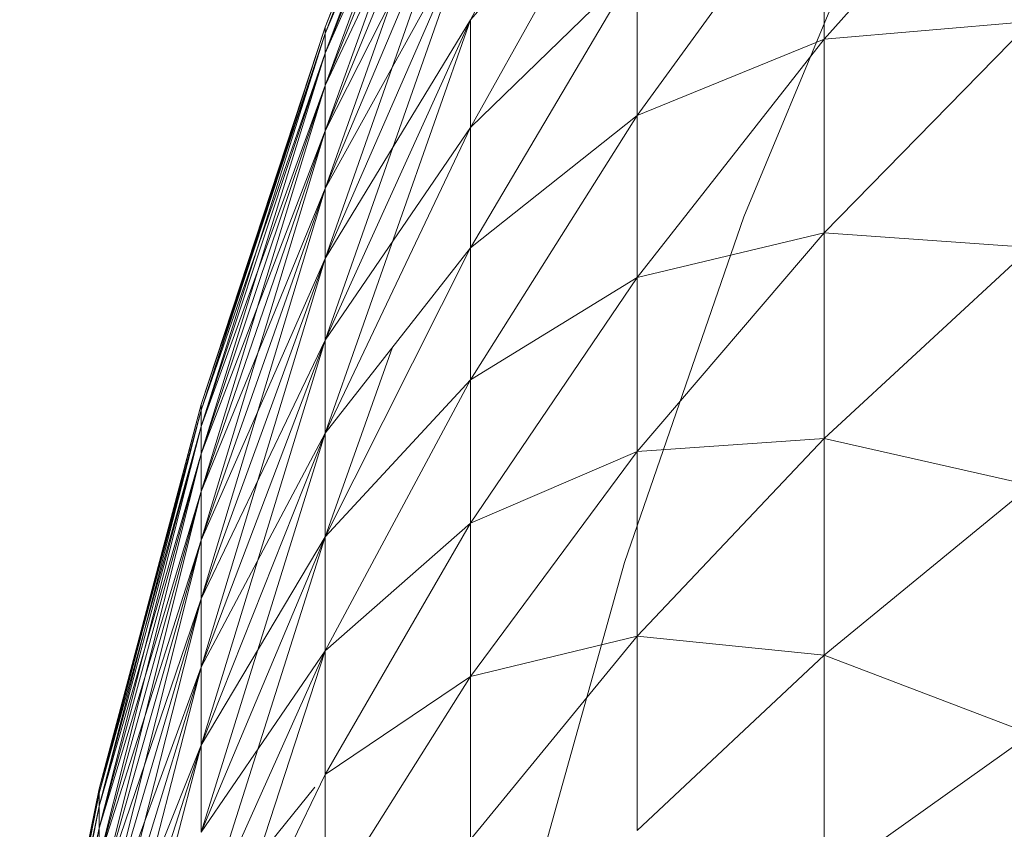
# Model space of a CAD drawing. Units: millimetres. Extents: x 1355 to 8075, y -2004 to 2748.
# Drawn here: x 2854 to 2858, y 1140 to 1144 of the extents above; entities that cross this region are included whole.
import ezdxf

# ---------------------------------------------------------------- set-up
doc = ezdxf.new("R2010")
doc.units = ezdxf.units.MM
doc.layers.add('0305', color=7, linetype='Continuous', lineweight=9)

# ---------------------------------------------------------------- blocks, each defined once
blk = doc.blocks.new('10081_DWG-435598-Level 1')
at = {"lineweight": 9}
for p, q in [((3153.9915, 994.057), (3154.6635, 995.7662)), ((3153.9915, 994.0268), (3154.6635, 995.7662)), ((3153.9915, 994.057), (3154.6635, 995.7662)), ((3153.9915, 994.0268), (3154.6635, 995.7662)), ((3153.9915, 994.0268), (3154.6635, 995.7312)), ((3154.6635, 995.7312), (3153.9915, 994.057)), ((3153.9915, 994.0268), (3154.6635, 995.7312)), ((3154.6635, 995.7312), (3153.9915, 993.9364)), ((3153.9915, 994.0268), (3154.6635, 995.7312)), ((3154.6635, 995.7312), (3153.9915, 994.057)), ((3153.9915, 994.0268), (3154.6635, 995.7312)), ((3154.6635, 995.7312), (3153.9915, 993.9364)), ((3153.9915, 993.9364), (3154.6635, 995.6264)), ((3153.9915, 994.0268), (3154.6635, 995.6264)), ((3153.9915, 993.9364), (3154.6635, 995.6264)), ((3153.9915, 993.7862), (3154.6635, 995.6264)), ((3153.9915, 993.9364), (3154.6635, 995.6264)), ((3153.9915, 994.0268), (3154.6635, 995.6264)), ((3153.9915, 993.9364), (3154.6635, 995.6264)), ((3153.9915, 993.7862), (3154.6635, 995.6264)), ((3154.6635, 994.09), (3155.433, 995.5341)), ((3153.9915, 993.9364), (3154.6635, 995.4525)), ((3153.9915, 993.7862), (3154.6635, 995.4525)), ((3153.9915, 993.7862), (3154.6635, 995.4525)), ((3154.6635, 995.4525), (3153.9915, 993.5771)), ((3153.9915, 993.9364), (3154.6635, 995.4525)), ((3153.9915, 993.7862), (3154.6635, 995.4525)), ((3153.9915, 993.7862), (3154.6635, 995.4525)), ((3154.6635, 995.4525), (3153.9915, 993.5771)), ((3153.9915, 993.7862), (3154.6635, 995.2103)), ((3153.9915, 993.5771), (3154.6635, 995.2103)), ((3153.9915, 993.5771), (3154.6635, 995.2103)), ((3153.9915, 993.3103), (3154.6635, 995.2103)), ((3153.9915, 993.7862), (3154.6635, 995.2103)), ((3153.9915, 993.5771), (3154.6635, 995.2103)), ((3153.9915, 993.5771), (3154.6635, 995.2103)), ((3153.9915, 993.3103), (3154.6635, 995.2103)), ((3156.2972, 994.0011), (3157.2532, 995.0676)), ((3154.6635, 993.5922), (3155.433, 994.9699)), ((3155.433, 994.9699), (3154.6635, 994.09)), ((3153.9915, 993.5771), (3154.6635, 994.9013)), ((3153.9915, 993.3103), (3154.6635, 994.9013)), ((3153.9915, 993.3103), (3154.6635, 994.9013)), ((3154.6635, 994.9013), (3153.9915, 992.9873)), ((3153.9915, 993.5771), (3154.6635, 994.9013)), ((3153.9915, 993.3103), (3154.6635, 994.9013)), ((3153.9915, 993.3103), (3154.6635, 994.9013)), ((3154.6635, 994.9013), (3153.9915, 992.9873)), ((3155.433, 993.6487), (3156.2972, 994.8366)), ((3156.2972, 994.0011), (3156.2972, 994.8366)), ((3156.5753, 994.7418), (3155.9271, 993.1799)), ((3155.9271, 993.1799), (3156.5753, 994.7418)), ((3153.9915, 993.3103), (3154.6635, 994.5271)), ((3153.9915, 992.6098), (3154.6635, 994.5271)), ((3153.9915, 992.9873), (3154.6635, 994.5271)), ((3153.9915, 992.9873), (3154.6635, 994.5271)), ((3153.9915, 993.3103), (3154.6635, 994.5271)), ((3153.9915, 992.6098), (3154.6635, 994.5271)), ((3153.9915, 992.9873), (3154.6635, 994.5271)), ((3153.9915, 992.9873), (3154.6635, 994.5271)), ((3154.6635, 993.5922), (3155.433, 994.3403)), ((3155.433, 993.6487), (3155.433, 994.3403)), ((3154.6635, 993.0366), (3155.3413, 994.1849)), ((3153.9915, 992.1801), (3154.6635, 994.09)), ((3153.9915, 992.6098), (3154.6635, 994.09)), ((3153.9915, 992.6098), (3154.6635, 994.09)), ((3154.6635, 994.09), (3153.9915, 992.9873)), ((3153.9915, 992.1801), (3154.6635, 994.09)), ((3153.9915, 992.6098), (3154.6635, 994.09)), ((3153.9915, 992.6098), (3154.6635, 994.09)), ((3154.6635, 994.09), (3153.9915, 992.9873)), ((3154.6635, 993.5922), (3154.6635, 994.09)), ((3153.4189, 992.312), (3153.9915, 994.057)), ((3153.4189, 992.2867), (3153.9915, 994.057)), ((3153.4189, 992.312), (3153.9915, 994.057)), ((3153.4189, 992.2867), (3153.9915, 994.057)), ((3153.9915, 994.0268), (3153.9915, 994.057)), ((3153.9915, 994.057), (3153.9915, 994.0268)), ((3153.9915, 994.0268), (3153.9915, 994.057)), ((3153.9915, 994.057), (3153.9915, 994.0268)), ((3156.2972, 993.1056), (3157.2532, 994.0832)), ((3157.2532, 994.0832), (3156.2972, 994.0011)), ((3153.4189, 992.2867), (3153.9915, 994.0268)), ((3153.9915, 994.0268), (3153.4189, 992.312)), ((3153.4189, 992.2867), (3153.9915, 994.0268)), ((3153.9915, 994.0268), (3153.4189, 992.2109)), ((3153.4189, 992.2867), (3153.9915, 994.0268)), ((3153.9915, 994.0268), (3153.4189, 992.312)), ((3153.4189, 992.2867), (3153.9915, 994.0268)), ((3153.9915, 994.0268), (3153.4189, 992.2109)), ((3153.9915, 993.9364), (3153.9915, 994.0268)), ((3153.9915, 994.0268), (3153.9915, 993.9364)), ((3153.9915, 993.9364), (3153.9915, 994.0268)), ((3153.9915, 994.0268), (3153.9915, 993.9364)), ((3155.433, 992.8989), (3156.2972, 994.0011)), ((3155.433, 993.6487), (3156.2972, 994.0011)), ((3156.2972, 993.1056), (3156.2972, 994.0011)), ((3153.4189, 992.2867), (3153.9915, 993.9364)), ((3153.4189, 992.2109), (3153.9915, 993.9364)), ((3153.4189, 992.2109), (3153.9915, 993.9364)), ((3153.4189, 992.0849), (3153.9915, 993.9364)), ((3153.4189, 992.2867), (3153.9915, 993.9364)), ((3153.4189, 992.2109), (3153.9915, 993.9364)), ((3153.4189, 992.2109), (3153.9915, 993.9364)), ((3153.4189, 992.0849), (3153.9915, 993.9364)), ((3153.9915, 993.9364), (3153.9915, 993.7862)), ((3153.9915, 993.9364), (3153.9915, 993.7862)), ((3153.9915, 993.9364), (3153.9915, 993.7862)), ((3153.9915, 993.9364), (3153.9915, 993.7862)), ((3153.4189, 992.2109), (3153.9915, 993.7862)), ((3153.4189, 992.0849), (3153.9915, 993.7862)), ((3153.4189, 992.0849), (3153.9915, 993.7862)), ((3153.9915, 993.7862), (3153.4189, 991.9097)), ((3153.4189, 992.2109), (3153.9915, 993.7862)), ((3153.4189, 992.0849), (3153.9915, 993.7862)), ((3153.4189, 992.0849), (3153.9915, 993.7862)), ((3153.9915, 993.7862), (3153.4189, 991.9097)), ((3153.9915, 993.7862), (3153.9915, 993.5771)), ((3153.9915, 993.7862), (3153.9915, 993.5771)), ((3153.9915, 993.7862), (3153.9915, 993.5771)), ((3153.9915, 993.7862), (3153.9915, 993.5771)), ((3154.6635, 992.4263), (3155.433, 993.6487)), ((3155.433, 993.6487), (3154.6635, 993.0366)), ((3155.433, 992.8989), (3155.433, 993.6487)), ((3153.9915, 992.1801), (3154.6635, 993.5922)), ((3154.6635, 993.5922), (3153.9915, 992.6098)), ((3154.6635, 993.5922), (3153.9915, 992.6098)), ((3154.6635, 993.0366), (3154.6635, 993.5922)), ((3153.4189, 992.0849), (3153.9915, 993.5771)), ((3153.4189, 991.9097), (3153.9915, 993.5771)), ((3153.4189, 991.9097), (3153.9915, 993.5771)), ((3153.4189, 991.6859), (3153.9915, 993.5771)), ((3153.4189, 992.0849), (3153.9915, 993.5771)), ((3153.4189, 991.9097), (3153.9915, 993.5771)), ((3153.4189, 991.9097), (3153.9915, 993.5771)), ((3153.4189, 991.6859), (3153.9915, 993.5771)), ((3153.9915, 993.5771), (3153.9915, 993.3103)), ((3153.9915, 993.5771), (3153.9915, 993.3103)), ((3153.9915, 993.5771), (3153.9915, 993.3103)), ((3153.9915, 993.5771), (3153.9915, 993.3103)), ((3153.4189, 991.9097), (3153.9915, 993.3103)), ((3153.4189, 991.6859), (3153.9915, 993.3103)), ((3153.4189, 991.6859), (3153.9915, 993.3103)), ((3153.9915, 993.3103), (3153.4189, 991.4151)), ((3153.4189, 991.9097), (3153.9915, 993.3103)), ((3153.4189, 991.6859), (3153.9915, 993.3103)), ((3153.4189, 991.6859), (3153.9915, 993.3103)), ((3153.9915, 993.3103), (3153.4189, 991.4151)), ((3153.9915, 993.3103), (3153.9915, 992.9873)), ((3153.9915, 993.3103), (3153.9915, 992.9873)), ((3153.9915, 993.3103), (3153.9915, 992.9873)), ((3153.9915, 993.3103), (3153.9915, 992.9873)), ((3155.3746, 991.5818), (3155.9271, 993.1799)), ((3155.3746, 991.5818), (3155.9271, 993.1799)), ((3155.433, 992.0952), (3156.2972, 993.1056)), ((3156.2972, 993.1056), (3155.433, 992.8989)), ((3156.2972, 992.1549), (3156.2972, 993.1056)), ((3156.2972, 993.1056), (3157.2532, 993.0382)), ((3153.9915, 991.7003), (3154.6635, 993.0366)), ((3153.9915, 992.1801), (3154.6635, 993.0366)), ((3154.6635, 992.4263), (3154.6635, 993.0366)), ((3156.2972, 992.1549), (3157.2532, 993.0382)), ((3153.4189, 991.6859), (3153.9915, 992.9873)), ((3153.4189, 991.0986), (3153.9915, 992.9873)), ((3153.4189, 991.4151), (3153.9915, 992.9873)), ((3153.4189, 991.4151), (3153.9915, 992.9873)), ((3153.4189, 991.6859), (3153.9915, 992.9873)), ((3153.4189, 991.0986), (3153.9915, 992.9873)), ((3153.4189, 991.4151), (3153.9915, 992.9873)), ((3153.4189, 991.4151), (3153.9915, 992.9873)), ((3153.9915, 992.6098), (3153.9915, 992.9873)), ((3153.9915, 992.6098), (3153.9915, 992.9873)), ((3153.9915, 992.6098), (3153.9915, 992.9873)), ((3153.9915, 992.6098), (3153.9915, 992.9873)), ((3154.6635, 991.7647), (3155.433, 992.8989)), ((3154.6635, 992.4263), (3155.433, 992.8989)), ((3155.433, 992.0952), (3155.433, 992.8989)), ((3153.4189, 990.7383), (3153.9915, 992.6098)), ((3153.4189, 991.0986), (3153.9915, 992.6098)), ((3153.4189, 991.0986), (3153.9915, 992.6098)), ((3153.9915, 992.6098), (3153.4189, 991.4151)), ((3153.4189, 990.7383), (3153.9915, 992.6098)), ((3153.4189, 991.0986), (3153.9915, 992.6098)), ((3153.4189, 991.0986), (3153.9915, 992.6098)), ((3153.9915, 992.6098), (3153.4189, 991.4151)), ((3153.9915, 992.1801), (3153.9915, 992.6098)), ((3153.9915, 992.1801), (3153.9915, 992.6098)), ((3153.9915, 992.1801), (3153.9915, 992.6098)), ((3153.9915, 992.1801), (3153.9915, 992.6098)), ((3153.9915, 991.7003), (3154.3029, 992.5769)), ((3153.9915, 991.1734), (3154.6635, 992.4263)), ((3154.6635, 992.4263), (3153.9915, 991.7003)), ((3154.6635, 991.7647), (3154.6635, 992.4263)), ((3152.948, 990.537), (3153.4189, 992.312)), ((3152.948, 990.5166), (3153.4189, 992.312)), ((3152.948, 990.537), (3153.4189, 992.312)), ((3152.948, 990.5166), (3153.4189, 992.312)), ((3153.4189, 992.2867), (3153.4189, 992.312)), ((3153.4189, 992.312), (3153.4189, 992.2867)), ((3153.4189, 992.2867), (3153.4189, 992.312)), ((3153.4189, 992.312), (3153.4189, 992.2867)), ((3152.948, 990.537), (3153.4189, 992.2867)), ((3152.948, 990.5166), (3153.4189, 992.2867)), ((3152.948, 990.5166), (3153.4189, 992.2867)), ((3153.4189, 992.2867), (3152.948, 990.4556)), ((3152.948, 990.537), (3153.4189, 992.2867)), ((3152.948, 990.5166), (3153.4189, 992.2867)), ((3152.948, 990.5166), (3153.4189, 992.2867)), ((3153.4189, 992.2867), (3152.948, 990.4556)), ((3153.4189, 992.2867), (3153.4189, 992.2109)), ((3153.4189, 992.2867), (3153.4189, 992.2109)), ((3153.4189, 992.2867), (3153.4189, 992.2109)), ((3153.4189, 992.2867), (3153.4189, 992.2109)), ((3152.948, 990.5166), (3153.4189, 992.2109)), ((3152.948, 990.4556), (3153.4189, 992.2109)), ((3152.948, 990.4556), (3153.4189, 992.2109)), ((3152.948, 990.3544), (3153.4189, 992.2109)), ((3152.948, 990.5166), (3153.4189, 992.2109)), ((3152.948, 990.4556), (3153.4189, 992.2109)), ((3152.948, 990.4556), (3153.4189, 992.2109)), ((3152.948, 990.3544), (3153.4189, 992.2109)), ((3153.4189, 992.2109), (3153.4189, 992.0849)), ((3153.4189, 992.2109), (3153.4189, 992.0849)), ((3153.4189, 992.2109), (3153.4189, 992.0849)), ((3153.4189, 992.2109), (3153.4189, 992.0849)), ((3153.4189, 990.3361), (3153.9915, 992.1801)), ((3153.4189, 990.7383), (3153.9915, 992.1801)), ((3153.4189, 990.7383), (3153.9915, 992.1801)), ((3153.9915, 992.1801), (3153.4189, 991.0986)), ((3153.4189, 990.3361), (3153.9915, 992.1801)), ((3153.4189, 990.7383), (3153.9915, 992.1801)), ((3153.4189, 990.7383), (3153.9915, 992.1801)), ((3153.9915, 992.1801), (3153.4189, 991.0986)), ((3153.9915, 991.7003), (3153.9915, 992.1801)), ((3153.9915, 991.7003), (3153.9915, 992.1801)), ((3153.9915, 991.7003), (3153.9915, 992.1801)), ((3153.9915, 991.7003), (3153.9915, 992.1801)), ((3155.433, 991.242), (3156.2972, 992.1549)), ((3155.433, 992.0952), (3156.2972, 992.1549)), ((3157.2532, 991.9385), (3156.2972, 992.1549)), ((3156.2972, 991.1545), (3156.2972, 992.1549)), ((3152.948, 990.4556), (3153.4189, 992.0849)), ((3152.948, 990.3544), (3153.4189, 992.0849)), ((3152.948, 990.3544), (3153.4189, 992.0849)), ((3153.4189, 992.0849), (3152.948, 990.2134)), ((3152.948, 990.4556), (3153.4189, 992.0849)), ((3152.948, 990.3544), (3153.4189, 992.0849)), ((3152.948, 990.3544), (3153.4189, 992.0849)), ((3153.4189, 992.0849), (3152.948, 990.2134)), ((3153.4189, 992.0849), (3153.4189, 991.9097)), ((3153.4189, 992.0849), (3153.4189, 991.9097)), ((3153.4189, 992.0849), (3153.4189, 991.9097)), ((3153.4189, 992.0849), (3153.4189, 991.9097)), ((3154.6635, 991.0556), (3155.433, 992.0952)), ((3155.433, 992.0952), (3154.6635, 991.7647)), ((3155.433, 991.242), (3155.433, 992.0952)), ((3152.948, 990.3544), (3153.4189, 991.9097)), ((3152.948, 990.2134), (3153.4189, 991.9097)), ((3152.948, 990.2134), (3153.4189, 991.9097)), ((3152.948, 990.0335), (3153.4189, 991.9097)), ((3152.948, 990.3544), (3153.4189, 991.9097)), ((3152.948, 990.2134), (3153.4189, 991.9097)), ((3152.948, 990.2134), (3153.4189, 991.9097)), ((3152.948, 990.0335), (3153.4189, 991.9097)), ((3153.4189, 991.9097), (3153.4189, 991.6859)), ((3153.4189, 991.9097), (3153.4189, 991.6859)), ((3153.4189, 991.9097), (3153.4189, 991.6859)), ((3153.4189, 991.9097), (3153.4189, 991.6859)), ((3157.2532, 991.9385), (3156.2972, 991.1545)), ((3153.9915, 990.6022), (3154.6635, 991.7647)), ((3153.9915, 991.1734), (3154.6635, 991.7647)), ((3154.6635, 991.0556), (3154.6635, 991.7647)), ((3152.948, 990.2134), (3153.4189, 991.6859)), ((3152.948, 990.0335), (3153.4189, 991.6859)), ((3152.948, 990.0335), (3153.4189, 991.6859)), ((3153.4189, 991.6859), (3152.948, 989.8158)), ((3152.948, 990.2134), (3153.4189, 991.6859)), ((3152.948, 990.0335), (3153.4189, 991.6859)), ((3152.948, 990.0335), (3153.4189, 991.6859)), ((3153.4189, 991.6859), (3152.948, 989.8158)), ((3153.4189, 989.8942), (3153.9915, 991.7003)), ((3153.4189, 990.3361), (3153.9915, 991.7003)), ((3153.4189, 990.3361), (3153.9915, 991.7003)), ((3153.4189, 990.7383), (3153.9915, 991.7003)), ((3153.4189, 989.8942), (3153.9915, 991.7003)), ((3153.4189, 990.3361), (3153.9915, 991.7003)), ((3153.4189, 990.3361), (3153.9915, 991.7003)), ((3153.4189, 990.7383), (3153.9915, 991.7003)), ((3153.4189, 991.6859), (3153.4189, 991.4151)), ((3153.4189, 991.6859), (3153.4189, 991.4151)), ((3153.4189, 991.6859), (3153.4189, 991.4151)), ((3153.4189, 991.6859), (3153.4189, 991.4151)), ((3153.9915, 991.1734), (3153.9915, 991.7003)), ((3154.9196, 989.9532), (3155.3746, 991.5818)), ((3154.9196, 989.9532), (3155.3746, 991.5818)), ((3152.948, 990.0335), (3153.4189, 991.4151)), ((3152.948, 989.5613), (3153.4189, 991.4151)), ((3152.948, 989.8158), (3153.4189, 991.4151)), ((3152.948, 989.8158), (3153.4189, 991.4151)), ((3152.948, 990.0335), (3153.4189, 991.4151)), ((3152.948, 989.5613), (3153.4189, 991.4151)), ((3152.948, 989.8158), (3153.4189, 991.4151)), ((3152.948, 989.8158), (3153.4189, 991.4151)), ((3153.4189, 991.0986), (3153.4189, 991.4151)), ((3153.4189, 991.0986), (3153.4189, 991.4151)), ((3153.4189, 991.0986), (3153.4189, 991.4151)), ((3153.4189, 991.0986), (3153.4189, 991.4151)), ((3154.6635, 990.3027), (3155.433, 991.242)), ((3154.6635, 991.0556), (3155.433, 991.242)), ((3156.2972, 991.1545), (3155.433, 991.242)), ((3155.433, 991.242), (3155.433, 990.3443)), ((3153.4189, 989.4153), (3153.9915, 991.1734)), ((3153.4189, 989.8942), (3153.9915, 991.1734)), ((3153.4189, 989.8942), (3153.9915, 991.1734)), ((3153.9915, 991.1734), (3153.4189, 990.3361)), ((3153.4189, 989.4153), (3153.9915, 991.1734)), ((3153.4189, 989.8942), (3153.9915, 991.1734)), ((3153.4189, 989.8942), (3153.9915, 991.1734)), ((3153.9915, 991.1734), (3153.4189, 990.3361)), ((3153.9915, 990.6022), (3153.9915, 991.1734)), ((3156.2972, 991.1545), (3155.433, 990.3443)), ((3157.2532, 990.7903), (3156.2972, 991.1545)), ((3156.2972, 991.1545), (3156.2972, 990.1099)), ((3152.948, 989.2716), (3153.4189, 991.0986)), ((3152.948, 989.5613), (3153.4189, 991.0986)), ((3152.948, 989.5613), (3153.4189, 991.0986)), ((3153.4189, 991.0986), (3152.948, 989.8158)), ((3152.948, 989.2716), (3153.4189, 991.0986)), ((3152.948, 989.5613), (3153.4189, 991.0986)), ((3152.948, 989.5613), (3153.4189, 991.0986)), ((3153.4189, 991.0986), (3152.948, 989.8158)), ((3153.4189, 990.7383), (3153.4189, 991.0986)), ((3153.4189, 990.7383), (3153.4189, 991.0986)), ((3153.4189, 990.7383), (3153.4189, 991.0986)), ((3153.4189, 990.7383), (3153.4189, 991.0986)), ((3153.9915, 989.9899), (3154.6635, 991.0556)), ((3154.6635, 991.0556), (3153.9915, 990.6022)), ((3154.6635, 990.3027), (3154.6635, 991.0556)), ((3157.2532, 990.7903), (3156.2972, 990.1099)), ((3152.948, 988.9482), (3153.4189, 990.7383)), ((3152.948, 989.2716), (3153.4189, 990.7383)), ((3152.948, 989.2716), (3153.4189, 990.7383)), ((3153.4189, 990.7383), (3152.948, 989.5613)), ((3152.948, 988.9482), (3153.4189, 990.7383)), ((3152.948, 989.2716), (3153.4189, 990.7383)), ((3152.948, 989.2716), (3153.4189, 990.7383)), ((3153.4189, 990.7383), (3152.948, 989.5613)), ((3153.4189, 990.3361), (3153.4189, 990.7383)), ((3153.4189, 990.3361), (3153.4189, 990.7383)), ((3153.4189, 990.3361), (3153.4189, 990.7383)), ((3153.4189, 990.3361), (3153.4189, 990.7383)), ((3153.4189, 989.4153), (3153.9915, 990.6022)), ((3153.9915, 989.9899), (3153.9915, 990.6022)), ((3152.58, 988.7377), (3152.948, 990.537)), ((3152.58, 988.7224), (3152.948, 990.537)), ((3152.58, 988.7377), (3152.948, 990.537)), ((3152.58, 988.7224), (3152.948, 990.537)), ((3152.948, 990.537), (3152.948, 990.5166)), ((3152.948, 990.537), (3152.948, 990.5166)), ((3152.948, 990.537), (3152.948, 990.5166)), ((3152.948, 990.537), (3152.948, 990.5166)), ((3153.4189, 989.8942), (3153.9441, 990.5436)), ((3153.4189, 989.8942), (3153.9441, 990.5436)), ((3152.58, 988.7224), (3152.948, 990.5166)), ((3152.58, 988.7377), (3152.948, 990.5166)), ((3152.58, 988.7224), (3152.948, 990.5166)), ((3152.948, 990.5166), (3152.58, 988.6764)), ((3152.58, 988.7224), (3152.948, 990.5166)), ((3152.58, 988.7377), (3152.948, 990.5166)), ((3152.58, 988.7224), (3152.948, 990.5166)), ((3152.948, 990.5166), (3152.58, 988.6764)), ((3152.948, 990.5166), (3152.948, 990.4556)), ((3152.948, 990.5166), (3152.948, 990.4556)), ((3152.948, 990.5166), (3152.948, 990.4556)), ((3152.948, 990.5166), (3152.948, 990.4556)), ((3152.58, 988.7224), (3152.948, 990.4556)), ((3152.58, 988.6764), (3152.948, 990.4556)), ((3152.58, 988.6764), (3152.948, 990.4556)), ((3152.58, 988.6002), (3152.948, 990.4556)), ((3152.58, 988.7224), (3152.948, 990.4556)), ((3152.58, 988.6764), (3152.948, 990.4556)), ((3152.58, 988.6764), (3152.948, 990.4556)), ((3152.58, 988.6002), (3152.948, 990.4556)), ((3152.948, 990.4556), (3152.948, 990.3544)), ((3152.948, 990.4556), (3152.948, 990.3544)), ((3152.948, 990.4556), (3152.948, 990.3544)), ((3152.948, 990.4556), (3152.948, 990.3544)), ((3152.58, 988.6764), (3152.948, 990.3544)), ((3152.58, 988.6002), (3152.948, 990.3544)), ((3152.58, 988.6002), (3152.948, 990.3544)), ((3152.948, 990.3544), (3152.58, 988.4941)), ((3152.58, 988.6764), (3152.948, 990.3544)), ((3152.58, 988.6002), (3152.948, 990.3544)), ((3152.58, 988.6002), (3152.948, 990.3544)), ((3152.948, 990.3544), (3152.58, 988.4941)), ((3152.948, 990.3544), (3152.948, 990.2134)), ((3152.948, 990.3544), (3152.948, 990.2134)), ((3152.948, 990.3544), (3152.948, 990.2134)), ((3152.948, 990.3544), (3152.948, 990.2134))]:
    blk.add_line(p, q, dxfattribs=at)

msp = doc.modelspace()

# ---------------------------------------------------------------- block references
at = {"layer": '0305'}
msp.add_blockref('10081_DWG-435598-Level 1', (-299, 150), dxfattribs=at)

doc.saveas('drawing.dxf')
